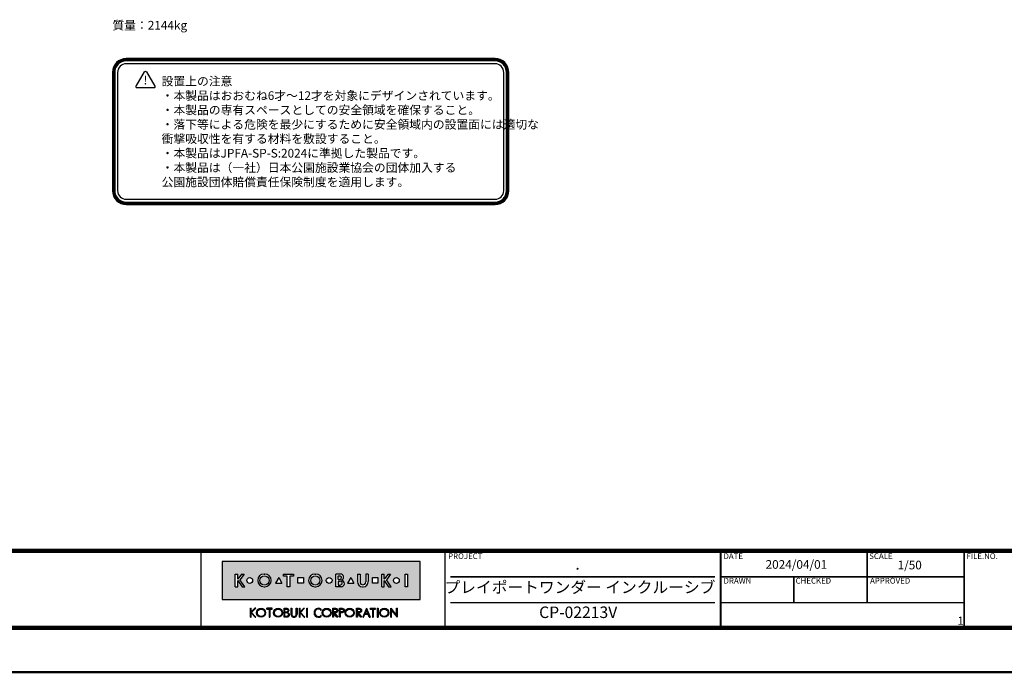
# Model space of a CAD drawing. Units: millimetres. Extents: x 167285 to 251385, y 22776 to 52476.
# Drawn here: x 191407 to 208494, y 22776 to 34107 of the extents above; entities that cross this region are included whole.
import ezdxf
from ezdxf.enums import TextEntityAlignment as Align

# ---------------------------------------------------------------- set-up
doc = ezdxf.new("R2010")
doc.units = ezdxf.units.MM
doc.header["$LTSCALE"] = 15
doc.layers.get('0').update_dxf_attribs({"lineweight": 50})
doc.layers.get('DEFPOINTS').update_dxf_attribs({"lineweight": 50})
doc.layers.add('P_3TEXT', color=60, linetype='Continuous')
doc.layers.add('P_5DRAWFRAME', color=104, linetype='Continuous')
doc.styles.add('BIGFONT', font='simplex.shx', dxfattribs={"bigfont": 'bigfont.shx'})

# ---------------------------------------------------------------- blocks, each defined once
blk = doc.blocks.new('DFP11')
at = {"ltscale": 0.5}
h = blk.add_hatch(color=83, dxfattribs=at)
h.paths.add_polyline_path([(552.7584999999999, 38.53741799999988), (552.7584999999999, 25.27741800000012), (621.4385, 25.27741800000012), (621.4385000000001, 38.53741799999988)])
h.paths.add_polyline_path([(580.9563999999999, 32.87131799999995), (580.9564, 30.94351800000004), (579.0285999999998, 30.94351800000003), (579.0285999999999, 32.87131799999997)], flags=16)
h.paths.add_polyline_path([(584.9224999999999, 34.11741800000027), (585.1945, 34.11741800000027, -1), (585.1945, 29.6974180000002), (584.9224999999999, 29.6974180000002, -1)], flags=16)
h.paths.add_polyline_path([(586.6564999999998, 31.90741800000023, -1.000000234052704), (583.4604999999999, 31.90741800000023, -1.000000234052704)], flags=0)
h.paths.add_polyline_path([(577.4425, 34.11741800000031), (577.4424999999999, 33.43741799999998), (576.1845, 33.43741799999999), (576.1844999999998, 29.6974180000002), (575.3005, 29.6974180000002), (575.3004999999999, 33.43741799999999), (574.0424999999999, 33.43741799999998), (574.0424999999999, 34.11741800000027)], flags=16)
h.paths.add_polyline_path([(590.8645949999999, 31.90741800000023, -1), (588.8404049999998, 31.90741800000023, -1)], flags=16)
h.paths.add_polyline_path([(573.4555159999998, 31.00415100000009), (571.2294839999998, 31.00415100000009), (572.3424999999999, 32.93195099999992)], flags=16)
h.paths.add_polyline_path([(592.1984999999999, 34.11741800000027), (593.7454999999999, 34.11741800000027, -0.8268396299405819), (594.1533324212603, 31.98543323080019, -0.9235794106673196), (593.9712469999998, 29.6974180000002), (592.1984999999999, 29.6974180000002)], flags=16)
h.paths.add_polyline_path([(567.5145, 29.6974180000002), (567.2425, 29.6974180000002, -1), (567.2425, 34.11741800000027), (567.5144999999999, 34.11741800000027, -1)], flags=16)
h.paths.add_polyline_path([(592.9805, 33.50541800000019), (593.5584999999999, 33.50541800000019, -1), (593.5584999999999, 32.28141800000003), (592.9804999999999, 32.28141800000002)], flags=0)
h.paths.add_polyline_path([(592.9804999999999, 31.70341800000005), (593.6774999999999, 31.70341800000006, -1.000000695885787), (593.6774999999999, 30.30941800000028), (592.9804999999999, 30.30941800000028)], flags=0)
h.paths.add_polyline_path([(568.9764999999999, 31.90741800000023, -1.000000234052704), (565.7805, 31.90741800000023, -1.000000234052704)], flags=0)
h.paths.add_polyline_path([(596.219484, 31.0041510000001), (597.3324999999999, 32.93195099999993), (598.4455159999998, 31.00415100000009)], flags=16)
h.paths.add_polyline_path([(563.2905949999999, 31.90741800000023, -1), (561.2664049999998, 31.90741800000023, -1)], flags=16)
h.paths.add_polyline_path([(599.6784999999999, 34.11741800000027), (600.5624999999999, 34.11741800000027), (600.5624999999999, 31.36341799999991, 1), (602.5344999999999, 31.36341799999991), (602.5344999999999, 34.11741800000027), (603.4185, 34.11741800000028), (603.4184999999999, 31.48241799999996, -0.4142135623730561), (601.6334999999999, 29.6974180000002), (601.4635, 29.6974180000002, -0.4142135623731107), (599.6784999999999, 31.48241800000018)], flags=16)
h.paths.add_polyline_path([(560.3405, 34.11741800000028), (558.893563, 32.15919000000032), (560.5785000000001, 29.69741800000019), (559.6264999999999, 29.69741800000019), (558.0964999999999, 31.90741800000017), (558.0964999999999, 29.69741800000019), (557.2464999999999, 29.6974180000002), (557.2464999999999, 34.11741800000028), (558.0964999999999, 34.11741800000027), (558.0964999999999, 32.30104000000026), (559.4722919999999, 34.11741800000027)], flags=16)
h.paths.add_polyline_path([(604.8345999999998, 32.87131799999997), (606.7623999999998, 32.87131799999997), (606.7623999999998, 30.94351800000004), (604.8345999999999, 30.94351800000004)], flags=16)
h.paths.add_polyline_path([(608.0764999999999, 34.11741800000027), (608.9264999999999, 34.11741800000027), (608.9264999999999, 32.30104000000031), (610.302292, 34.11741800000027), (611.1704999999998, 34.11741800000027), (609.723563, 32.15919000000036), (611.4084999999999, 29.6974180000002), (610.4564999999998, 29.6974180000002), (608.9264999999999, 31.90741800000025), (608.9264999999999, 29.6974180000002), (608.0765, 29.6974180000002)], flags=16)
h.paths.add_polyline_path([(614.188595, 31.90741800000023, -1), (612.1644049999999, 31.90741800000023, -1)], flags=16)
h.paths.add_polyline_path([(616.2705, 34.11741800000027), (617.0864999999998, 34.11741800000026), (617.0865, 29.6974180000002), (616.2704999999999, 29.6974180000002)], flags=16)
for points in [[(562.534576471497, 19.11912296801018), (562.8067034714968, 19.11912296801017), (562.806703471497, 20.6009419680102), (564.1679664714969, 19.11912296801017), (564.4400924714969, 19.11912296801017), (562.9070884714969, 20.78789196801003), (564.352407301205, 22.22753196801011), (564.0802813025878, 22.22753196801012), (562.8067034714969, 20.95895796801044), (562.8067034714969, 22.23594896801012), (562.534576471497, 22.23594896801012)], [(568.2330594714969, 22.24146896801028), (568.233059471497, 21.96381396801041), (569.0364194714969, 21.96381396801041), (569.036419471497, 19.11911496801019), (569.3085464714969, 19.11911496801019), (569.3085464714969, 21.96381396801041), (570.1119064714969, 21.96381396801042), (570.1119064714968, 22.24146896801028)], [(576.8690194714969, 22.23594096801014), (576.5968934714969, 22.23594096801014), (576.5968934714969, 20.17228296801011, 0.9993112080450904), (578.703214471497, 20.17083165114251), (578.703214471497, 22.23594096801014), (578.4310884714969, 22.23594096801014), (578.431088471497, 20.17228296801015, -1), (576.8690194714969, 20.17228296801013)], [(587.1117354714969, 19.45720270612937), (587.1117354714969, 19.83190221877079, -2.667269372855821), (587.1117354714969, 21.52316971724997), (587.1117354714969, 21.89786922989132, 2.071285835562592)], [(604.0804774714969, 22.21045496801014), (604.0804774714969, 21.9383289680103), (604.8838374714969, 21.93832896801029), (604.8838374714969, 19.09363696801017), (605.155964471497, 19.09363696801017), (605.155964471497, 21.9383289680103), (605.9593244714969, 21.93832896801029), (605.9593244714969, 22.21045496801014)]]:
    blk.add_hatch(color=0, dxfattribs=at).paths.add_polyline_path(points)
h = blk.add_hatch(color=0, dxfattribs=at)
h.paths.add_polyline_path([(564.656733471497, 20.67753196801038, 1.000000146267092), (567.773551471497, 20.67753196801038, 1.000000146267092)])
h.paths.add_polyline_path([(567.501425471497, 20.67753196801038, -1), (564.9288594714969, 20.67753196801038, -1)], flags=16)
h = blk.add_hatch(color=0, dxfattribs=at)
h.paths.add_polyline_path([(570.571415471497, 20.67753196801038, 1.000000146267092), (573.6882334714969, 20.67753196801038, 1.000000146267092)])
h.paths.add_polyline_path([(573.416107471497, 20.67753196801038, -1), (570.8435414714969, 20.67753196801038, -1)], flags=16)
h = blk.add_hatch(color=0, dxfattribs=at)
edge = h.paths.add_edge_path(flags=16)
edge.add_line((574.4676574714969, 21.96381396801041), (575.0355404714969, 21.96381496801019))
edge.add_arc((575.0355413693296, 21.45395096801014), 0.5098640000008441, -90.00010089362007, 90.00010089362019, ccw=False)
edge.add_line((575.0355404714969, 20.94408696801008), (574.4676574714969, 20.94408696801008))
edge.add_line((574.4676574714969, 20.94408696801008), (574.4676574714969, 21.96381396801041))
edge = h.paths.add_edge_path(flags=16)
edge.add_line((574.4676574714969, 20.72638596801005), (575.0355404714969, 20.72638596801005))
edge.add_arc((575.0355404714969, 20.05881746801026), 0.6675684999997884, -90, 90, ccw=False)
edge.add_line((575.0355404714969, 19.39124896801047), (574.4676574714969, 19.39124896801047))
edge.add_line((574.4676574714969, 19.39124896801047), (574.4676574714969, 20.72638596801005))
edge = h.paths.add_edge_path()
edge.add_line((574.1955314714969, 22.23594096801014), (575.1171784714969, 22.23594096801014))
edge.add_arc((575.1171784714969, 21.53558896801022), 0.7003519999999206, -90, 90, ccw=False)
edge.add_arc((575.1171784714969, 19.97717996801055), 0.8580570000000023, -90, 90, ccw=False)
edge.add_line((575.1171784714969, 19.11912296801054), (574.1955314714969, 19.11912296801017))
edge.add_line((574.1955314714969, 19.11912296801017), (574.1955314714969, 22.23594096801014))
h = blk.add_hatch(color=0, dxfattribs=at)
h.paths.add_polyline_path([(579.8567034714969, 20.78789196801005), (581.310463471497, 22.23594096801014), (581.0383374714969, 22.23594096801014), (579.7563174714969, 20.95895796801048), (579.7563174714969, 22.23594096801014), (579.500432471497, 22.23594096801014), (579.500432471497, 19.11912296801017), (579.7563174714969, 19.11912296801017), (579.7563174714969, 20.60094196801034), (581.1175804714969, 19.11912296801017), (581.389707471497, 19.11912296801017)])
h.paths.add_polyline_path([(582.312349471497, 22.23594096801014), (582.0402234714969, 22.23594096801014), (582.0402234714969, 19.11912296801018), (582.3123494714969, 19.11912296801017)])
h = blk.add_hatch(color=0, dxfattribs=at)
h.paths.add_polyline_path([(587.436645471497, 20.67753596801037, 1.000000184915532), (590.5534714714969, 20.67753596801037, 1.000000184915532)])
h.paths.add_polyline_path([(590.2813454714969, 20.67753596801037, -1), (587.7087714714969, 20.67753596801037, -1)], flags=16)
h = blk.add_hatch(color=0, dxfattribs=at)
h.paths.add_polyline_path([(591.1285874714968, 19.11912296801017), (591.4007144714969, 19.11912296801017), (591.4007144714969, 20.67753596801042), (592.5279054714968, 19.11912296801017), (592.8604044714968, 19.11912296801018), (591.7662584714969, 20.67753596801037), (592.048945471497, 20.67753596801037, 1), (592.048945471497, 22.23594896801012), (591.1285874714969, 22.23594896801012)])
h.paths.add_polyline_path([(591.4007144714969, 21.96382196801039), (592.048945471497, 21.96382196801039, -1), (592.0489454714968, 20.94966196801008), (591.4007144714968, 20.94966196801021)], flags=16)
h = blk.add_hatch(color=0, dxfattribs=at)
edge = h.paths.add_edge_path()
edge.add_line((593.4196064714969, 22.23594896801012), (594.339963471497, 22.23594796801008))
edge.add_arc((594.3399626248624, 21.45674196801008), 0.7792060000004619, -89.9999377461354, 89.9999377461354, ccw=False)
edge.add_line((594.339963471497, 20.67753596801008), (593.691732471497, 20.67753596801008))
edge.add_line((593.691732471497, 20.67753596801008), (593.691732471497, 19.11912296801017))
edge.add_line((593.691732471497, 19.11912296801017), (593.4196064714969, 19.11912296801017))
edge.add_line((593.4196064714969, 19.11912296801017), (593.4196064714969, 22.23594896801012))
edge = h.paths.add_edge_path(flags=16)
edge.add_line((593.691732471497, 21.96382196801039), (594.339963471497, 21.96382196801039))
edge.add_arc((594.339963471497, 21.45674196801031), 0.5070800000000872, -90, 90, ccw=False)
edge.add_line((594.339963471497, 20.94966196801022), (593.691732471497, 20.94966196801022))
edge.add_line((593.691732471497, 20.94966196801022), (593.691732471497, 21.96382196801039))
h = blk.add_hatch(color=0, dxfattribs=at)
h.paths.add_polyline_path([(595.416276471497, 20.67753596801037, 1.000000184915532), (598.5331024714969, 20.67753596801037, 1.000000184915532)])
h.paths.add_polyline_path([(598.260976471497, 20.67753596801037, -1), (595.6884024714969, 20.67753596801037, -1)], flags=16)
h = blk.add_hatch(color=0, dxfattribs=at)
h.paths.add_polyline_path([(600.023803471497, 20.67753596801037), (600.306490471497, 20.67753596801037, 1), (600.306490471497, 22.23594896801012), (599.3861324714969, 22.23594896801012), (599.386132471497, 19.11912296801017), (599.6582594714971, 19.11912296801018), (599.6582594714971, 20.67753596801046), (600.7854504714969, 19.11912296801017), (601.117949471497, 19.11912296801018)])
h.paths.add_polyline_path([(599.6582594714971, 20.94966196801022), (599.6582594714971, 21.96382196801039), (600.306490471497, 21.96382196801039, -1), (600.3064904714969, 20.94966196801008)], flags=16)
h = blk.add_hatch(color=0, dxfattribs=at)
h.paths.add_polyline_path([(602.7776594714969, 22.23594896801018), (601.487249471497, 19.11912296801017), (601.7817764714969, 19.11912296801017), (602.176250471497, 20.07192796801007), (603.3790674714968, 20.07192796801007), (603.773541471497, 19.11912296801018), (604.0680684714969, 19.11912296801017)])
h.paths.add_polyline_path([(602.7776594714969, 21.52455596800993), (603.2664024714969, 20.34405496801025), (602.2889154714969, 20.34405496801025)], flags=16)
h = blk.add_hatch(color=0, dxfattribs=at)
h.paths.add_polyline_path([(606.7973844714969, 22.23594896801012), (606.525258471497, 22.23594896801012), (606.525258471497, 19.11912296801017), (606.7973844714969, 19.11912296801017)])
h.paths.add_polyline_path([(607.417676471497, 20.67753596801037, 1.000000184915532), (610.5345024714969, 20.67753596801037, 1.000000184915532)])
h.paths.add_polyline_path([(610.262376471497, 20.67753596801037, -1), (607.6898024714969, 20.67753596801037, -1)], flags=16)
h.paths.add_polyline_path([(611.198373471497, 19.11912296801017), (611.470500471497, 19.11912296801017), (611.470500471497, 21.57958296801056), (613.5344574714969, 19.11912296801013), (613.5344574714969, 22.23594896801012), (613.262330471497, 22.23594896801012), (613.262330471497, 19.77548896801031), (611.198373471497, 22.23594896801016)])
at = {"color": 0, "linetype": 'Continuous'}
for p, q in [((29.80000000000018, 42.75), (828.5, 42.75)), ((29.80000000000018, 42.625), (828.5, 42.625)), ((29.80000000000018, 42.5), (828.5, 42.5)), ((545.25, 42.25), (29.80000000000018, 42.25)), ((29.80000000000018, 42.125), (828.5, 42.125)), ((29.80000000000018, 42), (828.5, 42)), ((29.80000000000018, 41.875), (828.5, 41.875)), ((29.80000000000018, 41.75), (828.5, 41.75)), ((31.34999999999991, 42.375), (828.5, 42.375)), ((629.95, 42.25), (545.25, 42.25)), ((545.25, 42.25), (545.25, 16)), ((545.3, 42.25), (545.25, 42.25)), ((545.3499999999999, 42.25), (545.3499999999999, 16)), ((725.6500000000001, 42.25), (629.95, 42.25)), ((629.95, 42.25), (629.95, 16)), ((630.05, 42.25), (630.05, 16)), ((725.55, 41.75), (725.55, 16)), ((776.55, 42.25), (725.6500000000001, 42.25)), ((725.6500000000001, 41.75), (725.6500000000001, 16)), ((725.75, 41.75), (725.75, 16)), ((776.55, 42.25), (776.45, 42.25)), ((776.45, 41.75), (776.45, 24.29999999999973)), ((810.45, 42.25), (776.55, 42.25)), ((776.55, 41.75), (776.55, 24.29999999999973)), ((810.25, 16), (810.25, 41.75)), ((810.3499999999999, 16), (810.3499999999999, 41.75)), ((828.5, 42.25), (810.45, 42.25)), ((632, 33.29999999999973), (723.7, 33.29999999999973)), ((632, 33.19999999999982), (723.7, 33.19999999999982)), ((725.75, 33.29999999999973), (810.3, 33.29999999999973)), ((725.75, 33.19999999999982), (810.3, 33.19999999999982)), ((751.05, 33.19999999999982), (751.05, 25.19999999999982)), ((751.1500000000001, 33.19999999999982), (751.1500000000001, 24.29999999999973)), ((632, 24.29999999999973), (723.7, 24.29999999999973)), ((632, 24.19999999999982), (723.7, 24.19999999999982)), ((725.75, 24.29999999999973), (810.3, 24.29999999999973)), ((725.75, 24.19999999999982), (810.3, 24.19999999999982)), ((751.05, 25.19999999999982), (751.05, 24.29999999999973)), ((29.80000000000018, 16), (828.5, 16)), ((29.80000000000018, 15.875), (828.5, 15.875)), ((29.80000000000018, 15.75), (828.5, 15.75)), ((29.80000000000018, 15.625), (721, 15.625)), ((828.5, 15.5), (29.80000000000018, 15.5)), ((545.1500000000001, 15.25), (29.80000000000018, 15.25)), ((29.80000000000018, 15.125), (828.5, 15.125)), ((29.80000000000018, 15), (828.5, 15)), ((569.5, 15.375), (31.34999999999991, 15.375)), ((545.25, 15.25), (545.1500000000001, 15.25)), ((629.95, 15.25), (545.25, 15.25)), ((595.3499999999999, 15.375), (569.5, 15.375)), ((609.3499999999999, 15.375), (595.3499999999999, 15.375)), ((626.5, 15.375), (609.3499999999999, 15.375)), ((651.5, 15.375), (626.5, 15.375)), ((725.6500000000001, 15.25), (629.95, 15.25)), ((668.3499999999999, 15.375), (651.5, 15.375)), ((703.5, 15.375), (668.5, 15.375)), ((738.25, 15.375), (703.5, 15.375)), ((738.25, 15.375), (703.5, 15.375)), ((721, 15.625), (828.5, 15.625)), ((810.45, 15.25), (725.6500000000001, 15.25)), ((738.5, 15.375), (738.25, 15.375)), ((738.5, 15.375), (738.25, 15.375)), ((738.75, 15.375), (738.5, 15.375)), ((828.5, 15.375), (738.75, 15.375)), ((828.5, 15.25), (810.45, 15.25))]:
    blk.add_line(p, q, dxfattribs=at)
at = {"color": 83}
for p, q in [((557.2464999999999, 29.6974180000002), (557.2464999999999, 34.11741800000027)), ((557.2464999999999, 34.11741800000027), (558.0964999999999, 34.11741800000027)), ((558.0964999999999, 32.30104000000028), (558.0964999999999, 34.11741800000027)), ((559.4722919999998, 34.11741800000027), (558.0964999999999, 32.30104000000028)), ((558.0964999999999, 29.6974180000002), (558.0964999999999, 31.90741800000023)), ((558.0964999999999, 31.90741800000023), (559.6265, 29.6974180000002)), ((560.3404999999999, 34.11741800000027), (558.893563, 32.15919000000031)), ((560.5785, 29.6974180000002), (558.893563, 32.15919000000031)), ((559.4722919999998, 34.11741800000027), (560.3404999999999, 34.11741800000027)), ((567.2425, 34.11741800000027), (567.5144999999999, 34.11741800000027)), ((572.3424999999999, 32.93195100000003), (571.2294839999998, 31.00415100000009)), ((571.2294839999998, 31.00415100000009), (573.4555159999999, 31.00415100000009)), ((572.3424999999999, 32.93195100000003), (573.4555159999999, 31.00415100000009)), ((574.0424999999999, 33.43741799999998), (574.0424999999999, 34.11741800000027)), ((574.0424999999999, 34.11741800000027), (577.4424999999999, 34.11741800000027)), ((575.3004999999999, 33.43741799999998), (574.0424999999999, 33.43741799999998)), ((575.3004999999999, 29.6974180000002), (575.3004999999999, 33.43741799999998)), ((577.4424999999999, 33.43741799999998), (576.1845, 33.43741799999998)), ((576.1845, 33.43741799999998), (576.1845, 29.6974180000002)), ((577.4424999999999, 34.11741800000027), (577.4424999999999, 33.43741799999998)), ((579.0285999999999, 30.94351800000004), (579.0285999999999, 32.87131799999997)), ((579.0285999999999, 32.87131799999997), (580.9563999999999, 32.87131799999997)), ((580.9563999999999, 30.94351800000004), (579.0285999999999, 30.94351800000004)), ((580.9563999999999, 32.87131799999997), (580.9563999999999, 30.94351800000004)), ((584.9224999999999, 34.11741800000027), (585.1945, 34.11741800000027)), ((592.1984999999999, 29.6974180000002), (592.1984999999999, 34.11741800000027)), ((593.7454999999999, 34.11741800000027), (592.1984999999999, 34.11741800000027)), ((592.9804999999999, 33.50541800000019), (593.5584999999999, 33.50541800000019)), ((592.9804999999999, 32.28141800000003), (592.9804999999999, 33.50541800000019)), ((592.9804999999999, 32.28141800000003), (593.5584999999999, 32.28141800000003)), ((592.9804999999999, 31.70341800000006), (593.6774999999999, 31.70341800000006)), ((592.9804999999999, 31.70341800000006), (592.9804999999999, 30.30941800000028)), ((597.3324999999999, 32.93195100000003), (596.2194839999999, 31.00415100000009)), ((596.2194839999999, 31.00415100000009), (598.4455159999999, 31.00415100000009)), ((597.3324999999999, 32.93195100000003), (598.4455159999999, 31.00415100000009)), ((599.6784999999999, 34.11741800000027), (599.6784999999999, 31.48241800000005)), ((599.6784999999999, 34.11741800000027), (600.5624999999999, 34.11741800000027)), ((600.5624999999999, 34.11741800000027), (600.5624999999999, 31.36341799999991)), ((602.5344999999999, 34.11741800000027), (602.5344999999999, 31.36341799999991)), ((603.4184999999999, 34.11741800000027), (602.5344999999999, 34.11741800000027)), ((603.4184999999999, 34.11741800000027), (603.4184999999999, 31.48241800000005)), ((604.8345999999999, 32.87131799999997), (606.7624, 32.87131799999997)), ((604.8345999999999, 30.94351800000004), (604.8345999999999, 32.87131799999997)), ((606.7624, 30.94351800000004), (604.8345999999999, 30.94351800000004)), ((606.7624, 32.87131799999997), (606.7624, 30.94351800000004)), ((608.0764999999999, 29.6974180000002), (608.0764999999999, 34.11741800000027)), ((608.0764999999999, 34.11741800000027), (608.9264999999999, 34.11741800000027)), ((608.9264999999999, 32.30104000000028), (608.9264999999999, 34.11741800000027)), ((610.302292, 34.11741800000027), (608.9264999999999, 32.30104000000028)), ((608.9264999999999, 31.90741800000023), (610.4564999999999, 29.6974180000002)), ((608.9264999999999, 29.6974180000002), (608.9264999999999, 31.90741800000023)), ((611.1704999999998, 34.11741800000027), (609.7235629999999, 32.15919000000031)), ((611.4084999999999, 29.6974180000002), (609.7235629999999, 32.15919000000031)), ((610.302292, 34.11741800000027), (611.1704999999998, 34.11741800000027)), ((616.2704999999999, 29.6974180000002), (616.2704999999999, 34.11741800000027)), ((616.2704999999999, 34.11741800000027), (617.0864999999999, 34.11741800000027)), ((617.0864999999999, 34.11741800000027), (617.0864999999999, 29.6974180000002)), ((557.2464999999999, 29.6974180000002), (558.0964999999999, 29.6974180000002)), ((559.6265, 29.6974180000002), (560.5785, 29.6974180000002)), ((567.2425, 29.6974180000002), (567.5144999999999, 29.6974180000002)), ((576.1845, 29.6974180000002), (575.3004999999999, 29.6974180000002)), ((584.9224999999999, 29.6974180000002), (585.1945, 29.6974180000002)), ((593.9712469999998, 29.6974180000002), (592.1984999999999, 29.6974180000002)), ((592.9804999999999, 30.30941800000028), (593.6774999999999, 30.30941800000028)), ((601.4635, 29.6974180000002), (601.6334999999999, 29.6974180000002)), ((608.0764999999999, 29.6974180000002), (608.9264999999999, 29.6974180000002)), ((610.4564999999999, 29.6974180000002), (611.4084999999999, 29.6974180000002)), ((617.0864999999999, 29.6974180000002), (616.2704999999999, 29.6974180000002))]:
    blk.add_line(p, q, dxfattribs=at)
at = {"color": 0}
for p, q in [((562.534576471497, 22.23594896801012), (562.8067034714969, 22.23594896801012)), ((562.534576471497, 19.11912296801017), (562.534576471497, 22.23594096801014)), ((562.8067034714969, 20.9589579680104), (562.8067034714969, 22.23594096801014)), ((562.8067034714969, 20.9589579680104), (564.0887234714969, 22.23594096801014)), ((562.8067034714969, 19.11912296801017), (562.8067034714969, 20.60094196801026)), ((562.8067034714969, 20.60094196801026), (564.1679664714969, 19.11912296801017)), ((562.9070884714969, 20.78789196801006), (564.3608494714969, 22.23594096801014)), ((562.9070884714969, 20.78789196801006), (564.440092471497, 19.11912296801017)), ((564.3523994714969, 22.22753196801011), (564.080280471497, 22.22753196801011)), ((564.088731471497, 22.23594896801012), (564.3608494714969, 22.23594896801012)), ((570.1119064714969, 22.24146896801028), (568.2330594714969, 22.24146896801028)), ((568.2330594714969, 21.96381396801041), (568.2330594714969, 22.23594096801014)), ((568.2330594714969, 21.96381396801041), (569.036419471497, 21.96381396801041)), ((569.036419471497, 21.96381396801041), (569.036419471497, 19.11912296801017)), ((569.3085464714969, 21.96381396801041), (570.1119064714969, 21.96381396801041)), ((569.3085464714969, 21.96381396801041), (569.3085464714969, 19.11912296801017)), ((570.1119064714969, 21.96381396801041), (570.1119064714969, 22.23594096801014)), ((576.5968934714969, 22.23594096801014), (576.8690194714969, 22.23594096801014)), ((576.5968934714969, 22.23594096801014), (576.5968934714969, 20.17228296801011)), ((576.8690194714969, 22.23594096801014), (576.8690194714969, 20.17228296801011)), ((578.431088471497, 22.23594096801014), (578.703214471497, 22.23594096801014)), ((578.431088471497, 20.17228296801011), (578.431088471497, 22.23594096801014)), ((578.703214471497, 22.23594096801014), (578.703214471497, 20.17373428723327)), ((579.500432471497, 19.11912296801017), (579.500432471497, 22.23594096801014)), ((579.500432471497, 22.23594096801014), (579.7563174714969, 22.23594096801014)), ((579.7563174714969, 20.9589579680104), (581.0383374714969, 22.23594096801014)), ((579.7563174714969, 20.9589579680104), (579.7563174714969, 22.23594096801014)), ((579.7563174714969, 20.60094196801026), (581.1175804714969, 19.11912296801017)), ((579.7563174714969, 19.11912296801017), (579.7563174714969, 20.60094196801026)), ((579.8567034714969, 20.78789196801006), (581.310463471497, 22.23594096801014)), ((579.8567034714969, 20.78789196801006), (581.389707471497, 19.11912296801017)), ((581.0383374714969, 22.23594096801014), (581.310463471497, 22.23594096801014)), ((582.0402234714969, 22.23594096801014), (582.312349471497, 22.23594096801014)), ((582.0402234714969, 19.11912296801017), (582.0402234714969, 22.23594096801014)), ((582.312349471497, 19.11912296801017), (582.312349471497, 22.23594096801014)), ((587.1117354714969, 21.52316896801028), (587.1117354714969, 21.89786896801013)), ((602.7776594714969, 22.23594896801012), (601.487249471497, 19.11912296801017)), ((602.2889154714969, 20.34405496801025), (602.7776594714969, 21.52455596801008)), ((602.7776594714969, 22.23594896801012), (604.068068471497, 19.11912296801017)), ((603.2664024714969, 20.34405496801025), (602.7776594714969, 21.52455596801008)), ((605.9593244714969, 22.21598296801028), (604.0804774714969, 22.21598296801028)), ((604.0804774714969, 21.9383289680103), (604.0804774714969, 22.21045496801014)), ((605.9593244714969, 22.21045496801014), (604.0804774714969, 22.21045496801014)), ((604.0804774714969, 21.9383289680103), (604.8838374714969, 21.9383289680103)), ((604.8838374714969, 21.9383289680103), (604.8838374714969, 19.09363696801017)), ((605.155964471497, 21.9383289680103), (605.9593244714969, 21.9383289680103)), ((605.155964471497, 21.9383289680103), (605.155964471497, 19.09363696801017)), ((605.9593244714969, 21.9383289680103), (605.9593244714969, 22.21045496801014)), ((606.525258471497, 22.23594896801012), (606.7973844714969, 22.23594896801012)), ((606.525258471497, 22.23594896801012), (606.525258471497, 19.11912296801017)), ((606.7973844714969, 22.23594896801012), (606.7973844714969, 19.11912296801017)), ((611.1983734714969, 22.23594896801012), (613.262330471497, 19.77548896801034)), ((611.1983734714969, 19.11912296801017), (611.1983734714969, 22.23594896801012)), ((613.5344574714969, 19.11912296801017), (611.470500471497, 21.57958296801041)), ((611.470500471497, 19.11912296801017), (611.470500471497, 21.57958296801041)), ((613.262330471497, 22.23594896801012), (613.5344574714969, 22.23594896801012)), ((613.262330471497, 19.77548896801034), (613.262330471497, 22.23594896801012)), ((613.5344574714969, 19.11912296801017), (613.5344574714969, 22.23594896801012)), ((562.534576471497, 19.11912296801017), (562.8067034714969, 19.11912296801017)), ((564.1679664714969, 19.11912296801017), (564.440092471497, 19.11912296801017)), ((569.036419471497, 19.11911496801019), (569.3085464714969, 19.11911496801019)), ((579.500432471497, 19.11912296801017), (579.7563174714969, 19.11912296801017)), ((581.1175804714969, 19.11912296801017), (581.389707471497, 19.11912296801017)), ((582.0402234714969, 19.11912296801017), (582.312349471497, 19.11912296801017)), ((587.1117354714969, 19.45720296801017), (587.1117354714969, 19.83190296801047)), ((601.487249471497, 19.11912296801017), (601.781776471497, 19.11912296801017)), ((601.781776471497, 19.11912296801017), (602.1762504714969, 20.07192796801007)), ((603.3790674714969, 20.07192796801007), (602.1762504714969, 20.07192796801007)), ((603.2664024714969, 20.34405496801025), (602.2889154714969, 20.34405496801025)), ((603.773541471497, 19.11912296801017), (603.3790674714969, 20.07192796801007)), ((603.773541471497, 19.11912296801017), (604.068068471497, 19.11912296801017)), ((604.8838374714969, 19.09363696801017), (605.155964471497, 19.09363696801017)), ((606.525258471497, 19.11912296801017), (606.7973844714969, 19.11912296801017)), ((611.1983734714969, 19.11912296801017), (611.470500471497, 19.11912296801017))]:
    blk.add_line(p, q, dxfattribs=at)
at = {"color": 83}
blk.add_lwpolyline([(552.7584999999999, 25.27741800000013), (621.4385, 25.27741800000013), (621.4385, 38.53741799999989), (552.7584999999999, 38.53741799999989)], close=True, dxfattribs=at)
at = {"color": 0}
for points in [[(574.1955314714969, 22.23594096801014), (575.1171784714969, 22.23594096801014, -1), (575.1171784714969, 20.8352369680103, -0.2926436946032611)], [(575.1171784714969, 20.83523696801055, -1), (575.1171784714969, 19.11912296801054), (574.1955314714969, 19.11912296801017), (574.1955314714969, 22.23594096801014)], [(574.4676574714969, 21.96381396801041), (575.0355404714969, 21.96381496801019, -1.000001760927264), (575.0355404714969, 20.94408696801008), (574.4676574714969, 20.94408696801008), (574.4676574714969, 21.96381396801041)], [(574.4676574714969, 20.72638596801005), (575.0355404714969, 20.72638596801005, -1), (575.0355404714969, 19.39124896801047), (574.4676574714969, 19.39124896801047), (574.4676574714969, 20.72638596801005)], [(591.1285874714969, 22.23594896801012), (592.048945471497, 22.23594896801012, -1.000000000000001), (592.048945471497, 20.67753596801037), (591.7662584714969, 20.67753596801037), (592.8604044714968, 19.11912296801017), (592.5279054714968, 19.11912296801017), (591.4007144714969, 20.67753596801037), (591.4007144714969, 19.11912296801017), (591.1285874714969, 19.11912296801017), (591.1285874714969, 22.23594896801012)], [(591.4007144714969, 21.96382196801039), (592.048945471497, 21.96382196801039, -1), (592.048945471497, 20.94966196801008), (591.4007144714969, 20.94966196801022), (591.4007144714969, 21.96382196801039)], [(593.4196064714969, 22.23594896801012), (594.339963471497, 22.23594796801008, -0.9999989134656457), (594.339963471497, 20.67753596801008, -5.432674547005144e-07), (593.691732471497, 20.67753596801008), (593.691732471497, 19.11912296801017), (593.4196064714969, 19.11912296801017), (593.4196064714969, 22.23594896801012)], [(593.691732471497, 21.96382196801039), (594.339963471497, 21.96382196801039, -1), (594.339963471497, 20.94966196801022), (593.691732471497, 20.94966196801022), (593.691732471497, 21.96382196801039)], [(599.3861324714969, 22.23594896801012), (600.306490471497, 22.23594896801012, -1.000000000000001), (600.306490471497, 20.67753596801037), (600.0238034714969, 20.67753596801037), (601.117949471497, 19.11912296801017), (600.7854504714969, 19.11912296801017), (599.6582594714971, 20.67753596801037), (599.6582594714971, 19.11912296801017), (599.3861324714969, 19.11912296801017), (599.3861324714969, 22.23594896801012)], [(599.658259471497, 21.96382196801039), (600.306490471497, 21.96382196801039, -1), (600.306490471497, 20.94966196801008), (599.658259471497, 20.94966196801022), (599.658259471497, 21.96382196801039)]]:
    blk.add_lwpolyline(points, format="xyb", dxfattribs=at)
at = {"color": 83}
for centre, radius in [((562.2784999999999, 31.90741800000023), 1.012095), ((567.3784999999999, 31.90741800000023), 1.598), ((585.0584999999999, 31.90741800000023), 1.598), ((589.8524999999998, 31.90741800000023), 1.012095), ((613.1764999999999, 31.90741800000023), 1.012095)]:
    blk.add_circle(centre, radius, dxfattribs=at)
at = {"color": 0}
for centre, radius in [((566.215142471497, 20.67753196801038), 1.558409), ((566.215142471497, 20.67753196801038), 1.286283), ((572.1298244714969, 20.67753196801038), 1.558409), ((572.1298244714969, 20.67753196801038), 1.286283), ((588.9950584714969, 20.67753596801037), 1.558413), ((588.9950584714969, 20.67753596801037), 1.286287), ((596.974689471497, 20.67753596801037), 1.558413), ((596.974689471497, 20.67753596801037), 1.558413), ((596.974689471497, 20.67753596801037), 1.558413), ((596.974689471497, 20.67753596801037), 1.286287), ((608.976089471497, 20.67753596801037), 1.558413), ((608.976089471497, 20.67753596801037), 1.286287)]:
    blk.add_circle(centre, radius, dxfattribs=at)
at = {"color": 83}
for centre, radius, start, end in [((567.2425, 31.90741800000023), 2.21, 90, 270), ((567.5144999999999, 31.90741800000023), 2.21, 270, 90), ((584.9224999999999, 31.90741800000023), 2.21, 90, 270), ((585.1945, 31.90741800000023), 2.21, 270, 90), ((593.5584999999999, 32.89341800000011), 0.612, 270, 90), ((593.6774999999999, 31.00641799999994), 0.6970000000000001, 270, 90), ((593.7454999999999, 33.01241800000025), 1.105, 291.6588350860839, 90), ((593.9712469999998, 30.84867100000019), 1.151253, 270, 80.8997242041225), ((601.4635, 31.48241800000005), 1.785, 180, 270), ((601.5484999999999, 31.36341799999991), 0.986, 180, 0), ((601.6334999999999, 31.48241800000005), 1.785, 270, 0)]:
    blk.add_arc(centre, radius, start, end, dxfattribs=at)
at = {"color": 0}
for centre, radius, start, end in [((586.1424894714969, 20.67753596801037), 1.558413, 51.54173800000001, 308.458262), ((586.1424894714969, 20.67753596801037), 1.286287, 41.103548, 318.896452), ((577.6500544714969, 20.17228296801011), 1.053161, 180, 0.0789570564544175), ((577.650053971497, 20.17228296801011), 0.7810345000000325, 180, 0), ((577.6500544714969, 20.17228296801011), 0.781034, 180, 0)]:
    blk.add_arc(centre, radius, start, end, dxfattribs=at)
at = {"layer": 'DEFPOINTS', "color": 0, "linetype": 'Continuous'}
blk.add_line((0, 0), (841, 0), dxfattribs=at)
at = {"color": 0, "linetype": 'Continuous', "style": 'BIGFONT'}
for s, p in [('PROJECT', (631.1193539999999, 39.35)), ('DATE', (726.6912540000001, 39.35)), ('SCALE', (777.2958980000001, 39.35)), ('FILE.NO.', (811.029358, 39.35)), ('DRAWN', (726.723297, 30.79999999999982)), ('CHECKED', (751.737793, 30.79999999999982)), ('APPROVED', (777.5885619999999, 30.79999999999982))]:
    blk.add_text(s, height=2, dxfattribs=at).set_placement(p)
at = {"color": 0, "style": 'BIGFONT'}
blk.add_text('1', height=2.8, dxfattribs=at).set_placement((807.9373102819811, 16.53649186825305))
at = {"color": 83, "ltscale": 0.5, "style": 'BIGFONT', "flags": 8}
for tag, p in [('REV05', (36.72473959853981, 37.65909045480191)), ('REV04', (36.72473959853983, 32.60909045480173)), ('REV09', (152.1003303991006, 32.43741568570806)), ('REV03', (36.72473959853983, 27.35909045480173)), ('REV08', (152.1003303991006, 27.18741568570806)), ('REV02', (36.72473959853983, 22.10909045480173)), ('REV07', (152.1003303991006, 21.93741568570806)), ('REV01', (36.72473959853983, 16.85909045480173)), ('REV06', (152.1003303991006, 16.68741568570806))]:
    blk.add_attdef(tag, text='', height=2, dxfattribs=at).set_placement(p, align=Align.BOTTOM_LEFT)
for tag, p in [('REVD5', (104.1041323403412, 37.65909045480191)), ('R5D', (118.6569918490752, 37.65909045480191)), ('R5C', (127.7819668490751, 37.65909045480191)), ('R5A', (136.9069668490752, 37.65909045480191)), ('REVD4', (104.1041323403412, 32.60909045480173)), ('R4D', (118.6569918490752, 32.60909045480173)), ('R4C', (127.7819668490752, 32.60909045480173)), ('R4A', (136.9069668490752, 32.60909045480173)), ('REVD9', (226.1041323403412, 32.60909045480173)), ('R9D', (240.6569918490752, 32.60909045480173)), ('R9C', (249.7819668490752, 32.60909045480173)), ('R9A', (258.9069668490752, 32.60909045480173)), ('REVD3', (104.1041323403412, 27.35909045480173)), ('R3D', (118.6569918490752, 27.35909045480173)), ('R3C', (127.7819668490752, 27.35909045480173)), ('R3A', (136.9069668490752, 27.35909045480173)), ('REVD8', (226.1041323403412, 27.35909045480173)), ('R8D', (240.6569918490752, 27.35909045480173)), ('R8C', (249.7819668490752, 27.35909045480173)), ('R8A', (258.9069668490752, 27.35909045480173)), ('REVD2', (104.1041323403412, 22.10909045480173)), ('R2D', (118.6569918490752, 22.10909045480173)), ('R2C', (127.7819668490752, 22.10909045480173)), ('R2A', (136.9069668490752, 22.10909045480173)), ('REVD7', (226.1041323403412, 22.10909045480173)), ('R7D', (240.6569918490752, 22.10909045480173)), ('R7C', (249.7819668490752, 22.10909045480173)), ('R7A', (258.9069668490752, 22.10909045480173)), ('REVD1', (104.1041323403412, 16.85909045480173)), ('R1D', (118.6569918490752, 16.85909045480173)), ('R1C', (127.7819668490752, 16.85909045480173)), ('R1A', (136.9069668490752, 16.85909045480173)), ('REVD6', (226.1041323403412, 16.85909045480173)), ('R6D', (240.6569918490752, 16.85909045480173)), ('R6C', (249.7819668490752, 16.85909045480173)), ('R6A', (258.9069668490752, 16.85909045480173))]:
    blk.add_attdef(tag, text='', height=2, dxfattribs=at).set_placement(p, align=Align.BOTTOM_CENTER)
at = {"color": 83, "ltscale": 0.5, "style": 'BIGFONT'}
for tag, height, p in [('PROJECT1', 4, (676.0684426114763, 35.50633361217976)), ('DATE', 3, (752.0157126870834, 35.02305467091765)), ('SCALE', 3, (791.3380926319603, 34.81329856795614)), ('PROJECT2', 4, (676.8934013464143, 26.29058684966546)), ('PROJECT3', 4, (676.8934013464143, 17.59763661745032)), ('DWGNO', 3, (762.4955316313404, 18.49412410043598))]:
    blk.add_attdef(tag, text='', height=height, dxfattribs=at).set_placement(p, align=Align.BOTTOM_CENTER)

msp = doc.modelspace()

# ---------------------------------------------------------------- linework, layer by layer
at = {"layer": 'P_3TEXT'}
for points in [[(193256.1126978245, 30898.78086427077), (199656.1126978245, 30898.78086427077, 0.4142135623730895), (199896.1126978245, 31138.78086427077), (199896.1126978245, 33191.32203070687, 0.4142135623731038), (199656.1126978245, 33431.32203070687), (193256.1126978245, 33431.32203070687, 0.4142135623730971), (193016.1126978245, 33191.32203070687), (193016.1126978245, 31138.78086427077, 0.4142135623730929)], [(193256.1126978245, 30908.78086427077), (199656.1126978245, 30908.78086427077, 0.4142135623730939), (199886.1126978245, 31138.78086427077), (199886.1126978245, 33191.32203070687, 0.4142135623731067), (199656.1126978245, 33421.32203070687), (193256.1126978245, 33421.32203070687, 0.4142135623730974), (193026.1126978245, 33191.32203070687), (193026.1126978245, 31138.78086427077, 0.4142135623730926)], [(193256.1126978245, 30918.78086427077), (199656.1126978245, 30918.78086427077, 0.4142135623730913), (199876.1126978245, 31138.78086427077), (199876.1126978245, 33191.32203070687, 0.4142135623730974), (199656.1126978245, 33411.32203070687), (193256.1126978245, 33411.32203070687, 0.4142135623730974), (193036.1126978245, 33191.32203070687), (193036.1126978245, 31138.78086427077, 0.4142135623730927)], [(193256.1126978245, 30928.78086427077), (199656.1126978245, 30928.78086427077, 0.4142135623730938), (199866.1126978245, 31138.78086427077), (199866.1126978245, 33191.32203070687, 0.4142135623730975), (199656.1126978245, 33401.32203070687), (193256.1126978245, 33401.32203070687, 0.4142135623730975), (193046.1126978245, 33191.32203070687), (193046.1126978245, 31138.78086427077, 0.4142135623730938)], [(193256.1126978245, 30938.78086427077), (199656.1126978245, 30938.78086427077, 0.414213562373094), (199856.1126978245, 31138.78086427077), (199856.1126978245, 33191.32203070687, 0.4142135623730969), (199656.1126978245, 33391.32203070687), (193256.1126978245, 33391.32203070687, 0.4142135623730961), (193056.1126978245, 33191.32203070687), (193056.1126978245, 31138.78086427077, 0.4142135623730932)], [(193256.1126978245, 30988.78086427077), (199656.1126978245, 30988.78086427077, 0.4142135623730932), (199806.1126978245, 31138.78086427077), (199806.1126978245, 33191.32203070687, 0.4142135623730986), (199656.1126978245, 33341.32203070687), (193256.1126978245, 33341.32203070687, 0.4142135623730986), (193106.1126978245, 33191.32203070687), (193106.1126978245, 31138.78086427077, 0.4142135623730932)], [(193425.8463549095, 32951.10646732688), (193571.2053383135, 33202.87561269158, -0.5773502691896415), (193605.8463544649, 33202.87561273297), (193751.2053387581, 32951.10646737287, -0.5773502696324027), (193733.8848306957, 32921.10646734988), (193443.1668629984, 32921.10646734988, -0.5773502687468346)]]:
    msp.add_lwpolyline(points, format="xyb", close=True, dxfattribs=at)

# ---------------------------------------------------------------- block references
at = {"layer": 'P_5DRAWFRAME'}
ref = msp.add_blockref('DFP11', (167285.0950948275, 22775.73444517482), dxfattribs=dict(at, xscale=50, yscale=50, zscale=50))
ref.add_attrib('PROJECT1', '.', dxfattribs={"layer": '0', "color": 83, "ltscale": 0.5, "height": 200, "style": 'BIGFONT'}).set_placement((201088.5172254014, 24495.44444406558), align=Align.BOTTOM_CENTER)
ref.add_attrib('PROJECT2', 'プレイポートワンダー インクルーシブ', dxfattribs={"layer": '0', "color": 83, "ltscale": 0.5, "height": 200, "style": 'BIGFONT'}).set_placement((201129.7651621483, 24090.2637876582), align=Align.BOTTOM_CENTER)
ref.add_attrib('PROJECT3', 'CP-02213V ', dxfattribs={"layer": '0', "color": 83, "ltscale": 0.5, "height": 200, "style": 'BIGFONT'}).set_placement((201129.7651621483, 23655.61627604744), align=Align.BOTTOM_CENTER)
ref.add_attrib('DATE', '2024/04/01', dxfattribs={"layer": '0', "color": 83, "ltscale": 0.5, "height": 150, "style": 'BIGFONT'}).set_placement((204885.8807291817, 24526.88717872069), align=Align.BOTTOM_CENTER)
ref.add_attrib('SCALE', '1/50', dxfattribs={"layer": '0', "color": 83, "ltscale": 0.5, "height": 150, "style": 'BIGFONT'}).set_placement((206851.9997264255, 24516.39937357257), align=Align.BOTTOM_CENTER)

# ---------------------------------------------------------------- texts
at = {"layer": 'P_3TEXT', "char_height": 150, "style": 'BIGFONT'}
for s, insert, attachment_point in [('質量：2144kg', (193016.1126978245, 34085.59623440806), 1), ('!', (193588.5258468321, 33037.73366987293), 5), ('設置上の注意\\P・本製品はおおむね6才～12才を対象にデザインされています。\\P・本製品の専有スペースとしての安全領域を確保すること。\\P・落下等による危険を最少にするために安全領域内の設置面には適切な\\P  衝撃吸収性を有する材料を敷設すること。\\P・本製品はJPFA-SP-S:2024に準拠した製品です。\\P・本製品は（一社）日本公園施設業協会の団体加入する\\P\u3000公園施設団体賠償責任保険制度を適用します。', (193870.2830830686, 33113.87422579092), 1)]:
    msp.add_mtext(s, dxfattribs=dict(at, insert=insert, attachment_point=attachment_point))

doc.saveas('drawing.dxf')
